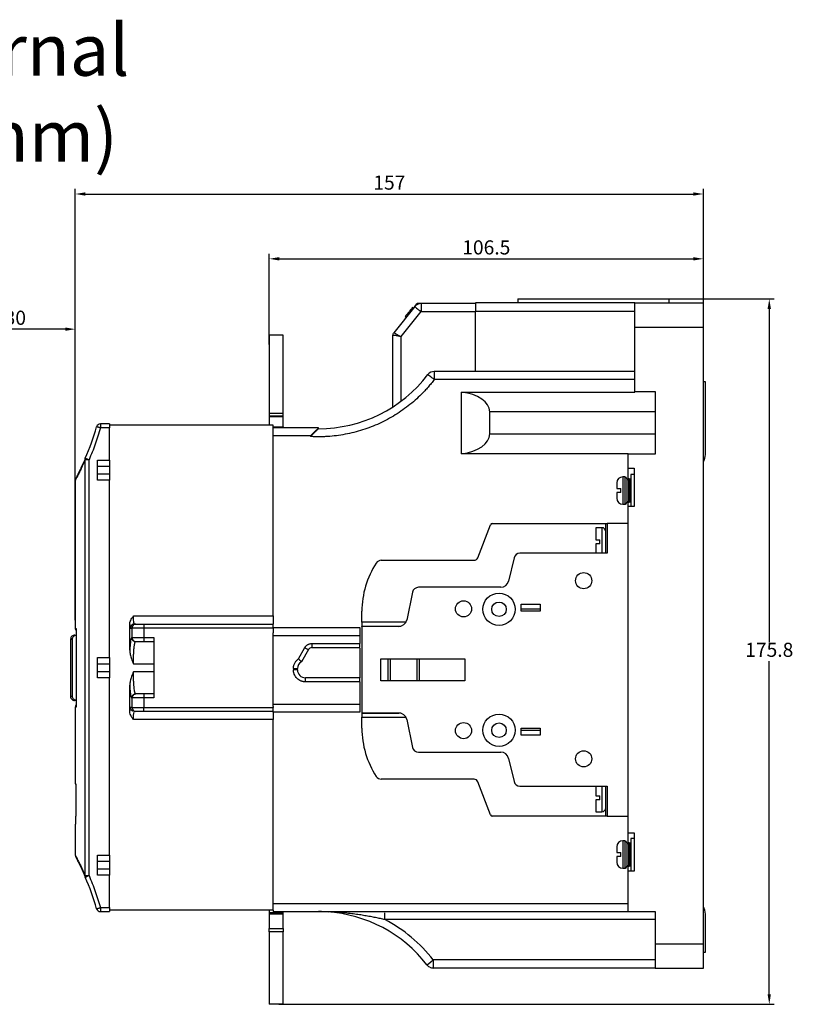
# Model space of a CAD drawing. Units: inches. Extents: x -1102 to 497, y -2880 to -1762.
# Drawn here: x -60 to 132, y -2390 to -2146 of the extents above; entities that cross this region are included whole.
import ezdxf

# ---------------------------------------------------------------- set-up
doc = ezdxf.new("R2010")
doc.units = ezdxf.units.IN
doc.header["$MEASUREMENT"] = 0
doc.styles.add('style1', font='txt', dxfattribs={"width": 0.7, "height": 3.5})
doc.dimstyles.new('GB', dxfattribs={"dimtxt": 3.5, "dimasz": 2.5, "dimexe": 1.25, "dimexo": 0.625, "dimtad": 1, "dimtih": 1, "dimtoh": 1, "dimdec": 1, "dimdsep": 46, "dimtxsty": 'style1', "dimcen": 2.5, "dimclrd": 3, "dimclre": 3, "dimclrt": 3, "dimadec": 0, "dimazin": 0, "dimtfac": 1, "dimtdec": 1, "dimtmove": 0, "dimatfit": 3, "dimfxl": 1, "dimarcsym": 0})
doc.dimstyles.new('GB$0', dxfattribs={"dimtxt": 3.5, "dimasz": 2.5, "dimexe": 1.25, "dimexo": 0, "dimtad": 1, "dimdec": 1, "dimdsep": 46, "dimtxsty": 'style1', "dimcen": 2.5, "dimclrd": 3, "dimclre": 3, "dimclrt": 3, "dimadec": 0, "dimazin": 0, "dimtfac": 1, "dimtdec": 1, "dimtmove": 0, "dimatfit": 3, "dimfxl": 1, "dimarcsym": 0})

# ---------------------------------------------------------------- blocks, each defined once
blk = doc.blocks.new('*D18')
at = {"color": 3, "lineweight": -2, "transparency": 16777216}
for p, q in [((-45.93, -2294.51), (-45.93, -2187.54)), ((109.87, -2274.55), (109.87, -2187.54)), ((-43.43, -2188.79), (107.37, -2188.79))]:
    blk.add_line(p, q, dxfattribs=at)
at = {"color": 3, "transparency": 16777216}
for points in [[(-43.43, -2188.37), (-43.43, -2189.2), (-45.93, -2188.79)], [(107.37, -2188.37), (107.37, -2189.2), (109.87, -2188.79)]]:
    blk.add_solid(points, dxfattribs=at)
at = {"layer": 'Defpoints', "color": 0, "transparency": 16777216}
for p in [(109.87, -2188.79), (109.87, -2275.17), (-45.93, -2295.14)]:
    blk.add_point(p, dxfattribs=at)
at = {"color": 3, "transparency": 16777216, "insert": (31.97, -2186.41), "char_height": 3.5, "attachment_point": 5, "style": 'style1'}
blk.add_mtext('157', dxfattribs=at)
blk = doc.blocks.new('*D19')
at = {"color": 3, "lineweight": -2, "transparency": 16777216}
for p, q in [((79, -2214.82), (127.46, -2214.82)), ((126.21, -2217.32), (126.21, -2299.95)), ((126.21, -2387.32), (126.21, -2304.7)), ((4.55, -2389.82), (127.46, -2389.82))]:
    blk.add_line(p, q, dxfattribs=at)
at = {"color": 3, "transparency": 16777216}
for points in [[(125.79, -2217.32), (126.62, -2217.32), (126.21, -2214.82)], [(125.79, -2387.32), (126.62, -2387.32), (126.21, -2389.82)]]:
    blk.add_solid(points, dxfattribs=at)
at = {"layer": 'Defpoints', "color": 0, "transparency": 16777216}
for p in [(78.37, -2214.82), (3.92, -2389.82), (126.21, -2389.82)]:
    blk.add_point(p, dxfattribs=at)
at = {"color": 3, "transparency": 16777216, "insert": (126.21, -2302.32), "char_height": 3.5, "attachment_point": 5, "style": 'style1'}
blk.add_mtext('175.8', dxfattribs=at)
blk = doc.blocks.new('*D20')
at = {"color": 3, "lineweight": -2, "transparency": 16777216}
for p, q in [((2.17, -2226.14), (2.17, -2203.62)), ((4.67, -2204.87), (107.37, -2204.87)), ((109.87, -2230.42), (109.87, -2203.62))]:
    blk.add_line(p, q, dxfattribs=at)
at = {"color": 3, "transparency": 16777216}
for points in [[(4.67, -2204.45), (4.67, -2205.28), (2.17, -2204.87)], [(107.37, -2204.45), (107.37, -2205.28), (109.87, -2204.87)]]:
    blk.add_solid(points, dxfattribs=at)
at = {"layer": 'Defpoints', "color": 0, "transparency": 16777216}
for p in [(109.87, -2204.87), (2.17, -2226.77), (109.87, -2231.04)]:
    blk.add_point(p, dxfattribs=at)
at = {"color": 3, "transparency": 16777216, "insert": (56.02, -2202.49), "char_height": 3.5, "attachment_point": 5, "style": 'style1'}
blk.add_mtext('106.5', dxfattribs=at)
blk = doc.blocks.new('*D24')
at = {"color": 3, "lineweight": -2, "transparency": 16777216}
for p, q in [((-75.88, -2336.95), (-75.88, -2221.07)), ((-48.43, -2222.32), (-73.38, -2222.32)), ((-45.93, -2294.47), (-45.93, -2221.07))]:
    blk.add_line(p, q, dxfattribs=at)
at = {"color": 3, "transparency": 16777216}
for points in [[(-73.38, -2221.9), (-73.38, -2222.74), (-75.88, -2222.32)], [(-48.43, -2221.9), (-48.43, -2222.74), (-45.93, -2222.32)]]:
    blk.add_solid(points, dxfattribs=at)
at = {"layer": 'Defpoints', "color": 0, "transparency": 16777216}
for p in [(-75.88, -2222.32), (-45.93, -2294.47), (-75.88, -2336.95)]:
    blk.add_point(p, dxfattribs=at)
at = {"color": 3, "transparency": 16777216, "insert": (-60.81, -2219.94), "char_height": 3.5, "attachment_point": 5, "style": 'style1'}
blk.add_mtext('30', dxfattribs=at)

msp = doc.modelspace()

# ---------------------------------------------------------------- linework, layer by layer
at = {"color": 7, "linetype": 'Continuous', "lineweight": 30}
for p, q in [((63.87, -2214.82), (63.87, -2215.82)), ((63.87, -2214.82), (101.37, -2214.82)), ((101.37, -2215.82), (101.37, -2214.82)), ((38.27, -2216.72), (33.09, -2223.2)), ((34.87, -2224.17), (39.83, -2217.97)), ((37.06, -2217.76), (37.29, -2217.95)), ((37.7, -2216.96), (37.93, -2217.14)), ((37.75, -2216.9), (37.98, -2217.08)), ((37.75, -2216.9), (37.75, -2216.9)), ((38.27, -2216.72), (38.87, -2215.97)), ((39.83, -2215.97), (38.87, -2215.97)), ((39.83, -2215.97), (39.83, -2217.97)), ((53.37, -2215.97), (39.83, -2215.97)), ((39.83, -2217.97), (53.37, -2217.97)), ((92.87, -2215.82), (53.37, -2215.82)), ((53.37, -2215.82), (53.37, -2217.82)), ((53.37, -2232.82), (53.37, -2217.82)), ((53.37, -2217.82), (92.87, -2217.82)), ((53.37, -2232.82), (53.37, -2217.97)), ((92.87, -2215.82), (109.87, -2215.82)), ((92.87, -2221.82), (92.87, -2215.82)), ((109.87, -2221.82), (109.87, -2215.82)), ((35.9, -2219.2), (36.14, -2219.39)), ((35.91, -2219.2), (36.14, -2219.38)), ((36, -2219.08), (35.95, -2219.14)), ((35.95, -2219.14), (36.19, -2219.33)), ((36.01, -2219.06), (36, -2219.08)), ((36, -2219.08), (36.23, -2219.27)), ((36, -2219.08), (36.23, -2219.27)), ((36, -2219.08), (36, -2219.08)), ((36.01, -2219.06), (36.25, -2219.25)), ((36.45, -2218.52), (36.09, -2218.96)), ((36.09, -2218.96), (36.33, -2219.15)), ((36.45, -2218.52), (36.68, -2218.7)), ((36.64, -2218.28), (36.59, -2218.34)), ((36.72, -2218.18), (36.64, -2218.28)), ((36.64, -2218.28), (36.87, -2218.47)), ((36.72, -2218.18), (36.96, -2218.36)), ((92.87, -2237.82), (92.87, -2221.82)), ((92.87, -2221.82), (109.87, -2221.82)), ((109.87, -2374.82), (109.87, -2221.82)), ((2.17, -2223.82), (2.17, -2243.19)), ((5.67, -2223.82), (2.17, -2223.82)), ((2.17, -2223.82), (2.17, -2243.82)), ((5.67, -2243.19), (5.67, -2223.82)), ((5.67, -2243.82), (5.67, -2223.82)), ((32.87, -2241.59), (32.87, -2223.82)), ((34.87, -2240.2), (34.87, -2224.17)), ((43.12, -2232.82), (43.12, -2233.41)), ((92.87, -2232.82), (43.12, -2232.82)), ((43.12, -2233.41), (43.12, -2234.82)), ((92.87, -2234.82), (43.12, -2234.82)), ((110.37, -2235.42), (109.87, -2235.42)), ((110.37, -2253.42), (110.37, -2235.42)), ((49.87, -2237.92), (92.87, -2237.92)), ((49.87, -2253.22), (49.87, -2237.92)), ((92.87, -2237.82), (97.87, -2237.82)), ((92.87, -2237.92), (92.87, -2237.82)), ((97.87, -2237.82), (97.87, -2253.32)), ((2.17, -2243.19), (5.67, -2243.19)), ((2.17, -2243.82), (5.67, -2243.82)), ((2.17, -2243.82), (2.17, -2246.17)), ((5.67, -2244.09), (2.17, -2244.09)), ((2.17, -2244.09), (2.17, -2246.17)), ((5.67, -2246.55), (5.67, -2243.82)), ((5.67, -2246.55), (5.67, -2244.09)), ((97.87, -2242.82), (56.87, -2242.82)), ((56.87, -2248.32), (56.87, -2242.82)), ((-39.68, -2245.82), (-39.68, -2246.82)), ((-37.43, -2245.82), (-39.68, -2245.82)), ((-37.43, -2246.82), (-39.68, -2246.82)), ((-37.43, -2245.82), (-37.43, -2246.82)), ((3.17, -2246.17), (-37.43, -2246.17)), ((-37.43, -2254.82), (-37.43, -2246.82)), ((3.17, -2293.47), (3.17, -2246.17)), ((3.17, -2246.55), (5.67, -2246.55)), ((14.38, -2246.82), (3.17, -2246.82)), ((5.67, -2246.55), (5.67, -2246.82)), ((14.38, -2247.02), (14.38, -2246.82)), ((12.38, -2248.82), (3.17, -2248.82)), ((12.38, -2248.82), (12.38, -2248.97)), ((56.87, -2248.32), (97.87, -2248.32)), ((-43.5, -2254.55), (-43.52, -2254.75)), ((-43.45, -2254.36), (-43.5, -2254.55)), ((91.17, -2253.22), (49.87, -2253.22)), ((91.17, -2253.32), (91.17, -2253.22)), ((91.17, -2256.82), (91.17, -2253.32)), ((97.87, -2253.32), (91.17, -2253.32)), ((-42.53, -2254.75), (-43.52, -2254.75)), ((-43.52, -2357.89), (-43.52, -2254.75)), ((-42.53, -2357.89), (-42.53, -2254.75)), ((-40.43, -2254.82), (-37.43, -2254.82)), ((-40.43, -2259.82), (-40.43, -2254.82)), ((-40.43, -2256.32), (-37.43, -2256.32)), ((-37.43, -2254.82), (-37.43, -2259.82)), ((91.17, -2256.82), (92.67, -2256.82)), ((91.17, -2259.49), (91.17, -2256.82)), ((92.67, -2256.82), (92.67, -2266.32)), ((-45.76, -2259.24), (-45.92, -2259.79)), ((-37.43, -2258.32), (-40.43, -2258.32)), ((90.37, -2258.97), (89.87, -2258.97)), ((89.87, -2258.97), (89.87, -2265.77)), ((90.37, -2258.97), (90.37, -2265.77)), ((91.47, -2259.47), (91.27, -2259.47)), ((91.27, -2259.47), (91.27, -2265.27)), ((91.47, -2259.47), (91.47, -2262.34)), ((92.67, -2258.37), (91.87, -2258.37)), ((-45.93, -2259.79), (-45.93, -2296.57)), ((-37.43, -2259.82), (-40.43, -2259.82)), ((-37.43, -2303.82), (-37.43, -2259.82)), ((88.38, -2260.37), (88.37, -2260.54)), ((88.37, -2260.37), (88.38, -2260.37)), ((89.37, -2262.87), (89.37, -2261.87)), ((88.37, -2264.21), (88.38, -2264.37)), ((88.38, -2264.37), (88.37, -2264.37)), ((91.47, -2262.34), (91.47, -2265.27)), ((89.87, -2265.77), (90.37, -2265.77)), ((91.17, -2266.32), (91.17, -2265.26)), ((91.17, -2270.52), (91.17, -2266.32)), ((92.67, -2266.32), (91.17, -2266.32)), ((91.27, -2265.27), (91.47, -2265.27)), ((53.92, -2279.03), (57.05, -2270.84)), ((57.51, -2270.52), (85.67, -2270.52)), ((84.67, -2271.57), (83.17, -2271.57)), ((84.67, -2271.57), (84.67, -2275.04)), ((85.67, -2277.92), (85.67, -2270.52)), ((85.67, -2270.52), (85.97, -2270.52)), ((91.17, -2270.52), (85.97, -2270.52)), ((85.97, -2270.52), (85.97, -2277.92)), ((91.17, -2343.12), (91.17, -2270.52)), ((83.17, -2274.57), (84.17, -2274.57)), ((84.17, -2275.57), (83.17, -2275.57)), ((84.17, -2275.07), (84.17, -2274.57)), ((84.17, -2275.57), (84.17, -2275.07)), ((84.67, -2275.04), (84.67, -2277.92)), ((62.9, -2279.08), (61.54, -2284.83)), ((85.97, -2277.92), (64.36, -2277.92)), ((29.97, -2279.67), (52.98, -2279.67)), ((59.59, -2286.37), (39.19, -2286.37)), ((37.72, -2287.57), (36.3, -2294.48)), ((64.67, -2290.57), (69.37, -2290.57)), ((64.67, -2292.32), (64.67, -2290.57)), ((69.37, -2290.57), (69.37, -2292.32)), ((-31.51, -2293.47), (3.17, -2293.47)), ((3.17, -2293.47), (3.17, -2295.47)), ((25.17, -2295.02), (25.17, -2292.32)), ((69.37, -2291.82), (64.67, -2291.82)), ((69.37, -2292.32), (64.67, -2292.32)), ((-32.43, -2302), (-32.43, -2295.63)), ((-31.25, -2295.47), (-31.41, -2295.5)), ((-31.25, -2295.47), (-31.31, -2295.42)), ((-31.25, -2295.47), (-30.9, -2295.47)), ((-28.91, -2295.47), (-28.91, -2296.47)), ((-28.91, -2295.47), (3.17, -2295.47)), ((3.17, -2296.47), (3.17, -2295.47)), ((25.17, -2295.02), (25.17, -2296.02)), ((36.1, -2295.02), (25.17, -2295.02)), ((25.17, -2296.02), (34.79, -2296.02)), ((25.17, -2296.07), (25.17, -2296.02)), ((25.17, -2296.07), (25.17, -2317.57)), ((34.34, -2296.07), (25.17, -2296.07)), ((-45.93, -2296.57), (-45.75, -2296.57)), ((-45.75, -2296.57), (-45.75, -2316.07)), ((-45.75, -2296.57), (-45.75, -2316.07)), ((-45.6, -2298.23), (-45.69, -2298.23)), ((-32.25, -2296.47), (-31.9, -2296.47)), ((-31.9, -2296.47), (-31.9, -2298.82)), ((-28.91, -2296.47), (-28.91, -2298.82)), ((3.17, -2296.47), (-28.91, -2296.47)), ((3.17, -2296.32), (24.67, -2296.32)), ((3.17, -2296.47), (3.17, -2297.7)), ((3.17, -2298.32), (3.17, -2297.7)), ((3.17, -2315.32), (3.17, -2298.32)), ((3.17, -2298.32), (24.67, -2298.32)), ((24.67, -2296.32), (24.67, -2298.32)), ((24.67, -2298.32), (24.67, -2300.32)), ((-47.11, -2299.23), (-47.11, -2313.43)), ((-47.11, -2299.23), (-46.69, -2299.23)), ((-46.69, -2299.23), (-46.69, -2313.43)), ((-31.9, -2298.82), (-31.94, -2298.82)), ((-31.05, -2299.94), (-30.94, -2299.82)), ((-28.91, -2298.82), (-26.43, -2298.82)), ((-28.91, -2298.82), (-28.91, -2299.82)), ((-28.91, -2299.82), (-26.43, -2299.82)), ((-26.43, -2298.82), (-26.43, -2313.82)), ((12.75, -2300.32), (24.67, -2300.32)), ((12.75, -2300.32), (12.75, -2301.32)), ((-32.43, -2302), (-32.43, -2302.04)), ((9.42, -2304.12), (11.01, -2301.33)), ((11.88, -2301.83), (10.17, -2304.82)), ((12.75, -2301.32), (24.67, -2301.32)), ((24.67, -2301.43), (24.67, -2308.82)), ((-40.43, -2303.82), (-37.43, -2303.82)), ((-40.43, -2308.82), (-40.43, -2303.82)), ((-40.43, -2305.32), (-37.43, -2305.32)), ((-37.43, -2303.82), (-37.43, -2308.82)), ((-31.51, -2305.32), (-26.43, -2305.32)), ((29.87, -2304.07), (50.67, -2304.07)), ((29.87, -2309.57), (29.87, -2304.07)), ((31.67, -2309.57), (31.67, -2304.07)), ((38.87, -2304.17), (32.17, -2304.17)), ((32.17, -2304.17), (32.17, -2309.47)), ((38.87, -2309.47), (38.87, -2304.17)), ((39.37, -2304.07), (39.37, -2309.57)), ((50.67, -2304.07), (50.67, -2309.57)), ((-37.43, -2307.32), (-40.43, -2307.32)), ((-26.43, -2307.32), (-31.51, -2307.32)), ((8.17, -2306.55), (8.17, -2306.82)), ((8.17, -2306.55), (9.17, -2306.55)), ((9.17, -2306.82), (8.17, -2306.82)), ((9.17, -2306.82), (9.17, -2306.55)), ((-37.43, -2308.82), (-40.43, -2308.82)), ((-37.43, -2352.82), (-37.43, -2308.82)), ((-32.43, -2310.62), (-32.43, -2310.64)), ((-32.43, -2317.02), (-32.43, -2310.64)), ((11.17, -2309.82), (11.17, -2308.82)), ((24.67, -2308.82), (11.17, -2308.82)), ((24.67, -2309.82), (11.17, -2309.82)), ((24.67, -2309.82), (24.67, -2315.32)), ((50.67, -2309.57), (29.87, -2309.57)), ((32.17, -2309.47), (38.87, -2309.47)), ((-26.43, -2312.82), (-28.91, -2312.82)), ((-28.91, -2312.82), (-28.91, -2313.82)), ((-46.69, -2313.43), (-47.11, -2313.43)), ((-31.94, -2313.82), (-31.9, -2313.82)), ((-31.9, -2313.82), (-31.9, -2316.17)), ((-28.91, -2313.82), (-28.91, -2316.17)), ((-26.43, -2313.82), (-28.91, -2313.82)), ((3.17, -2315.32), (24.67, -2315.32)), ((3.17, -2315.95), (3.17, -2315.32)), ((24.67, -2315.32), (24.67, -2317.32)), ((-45.93, -2316.07), (-45.93, -2335.16)), ((-45.75, -2316.07), (-45.93, -2316.07)), ((-31.9, -2316.17), (-32.25, -2316.17)), ((-31.25, -2317.17), (-31.46, -2317.13)), ((-31.3, -2317.24), (-31.25, -2317.17)), ((-30.9, -2317.17), (-31.25, -2317.17)), ((-28.91, -2316.17), (3.17, -2316.17)), ((-28.91, -2317.17), (-28.91, -2316.17)), ((3.17, -2317.17), (-28.91, -2317.17)), ((3.17, -2315.95), (3.17, -2316.17)), ((3.17, -2317.17), (3.17, -2316.17)), ((3.17, -2317.32), (3.17, -2317.17)), ((3.17, -2317.32), (3.17, -2319.17)), ((24.67, -2317.32), (3.17, -2317.32)), ((25.17, -2317.62), (25.17, -2317.57)), ((25.17, -2317.57), (34.34, -2317.57)), ((34.79, -2317.62), (25.17, -2317.62)), ((25.17, -2317.62), (25.17, -2318.62)), ((3.17, -2319.17), (-31.51, -2319.17)), ((3.17, -2366.47), (3.17, -2319.17)), ((25.17, -2321.32), (25.17, -2318.62)), ((25.17, -2318.62), (36.1, -2318.62)), ((36.3, -2319.17), (37.72, -2326.08)), ((64.67, -2321.32), (69.37, -2321.32)), ((64.67, -2323.07), (64.67, -2321.32)), ((64.67, -2321.82), (69.37, -2321.82)), ((69.37, -2323.07), (64.67, -2323.07)), ((69.37, -2321.32), (69.37, -2323.07)), ((39.19, -2327.27), (59.59, -2327.27)), ((61.54, -2328.81), (62.9, -2334.57)), ((-45.93, -2335.16), (-45.81, -2335.16)), ((-45.81, -2335.16), (-45.81, -2343.16)), ((52.98, -2333.97), (29.97, -2333.97)), ((57.05, -2342.8), (53.92, -2334.62)), ((64.36, -2335.72), (85.97, -2335.72)), ((84.67, -2335.72), (84.67, -2338.54)), ((85.67, -2343.12), (85.67, -2335.72)), ((85.97, -2335.72), (85.97, -2343.12)), ((83.17, -2338.07), (84.17, -2338.07)), ((84.17, -2339.07), (83.17, -2339.07)), ((84.17, -2338.57), (84.17, -2338.07)), ((84.17, -2339.07), (84.17, -2338.57)), ((84.67, -2338.54), (84.67, -2342.07)), ((83.17, -2342.07), (84.67, -2342.07)), ((-45.92, -2343.16), (-45.92, -2345.16)), ((-45.81, -2343.16), (-45.92, -2343.16)), ((85.67, -2343.12), (57.51, -2343.12)), ((85.97, -2343.12), (85.67, -2343.12)), ((85.97, -2343.12), (91.17, -2343.12)), ((91.17, -2347.32), (91.17, -2343.12)), ((-45.93, -2345.16), (-45.93, -2352.85)), ((-45.92, -2345.16), (-45.93, -2345.16)), ((91.17, -2347.32), (92.67, -2347.32)), ((91.17, -2349.79), (91.17, -2347.32)), ((92.67, -2347.32), (92.67, -2356.82)), ((90.37, -2349.27), (89.87, -2349.27)), ((89.87, -2349.27), (89.87, -2356.07)), ((90.37, -2349.27), (90.37, -2356.07)), ((91.47, -2349.77), (91.27, -2349.77)), ((91.27, -2349.77), (91.27, -2355.57)), ((91.47, -2349.77), (91.47, -2352.64)), ((92.67, -2348.67), (91.87, -2348.67)), ((88.38, -2350.67), (88.37, -2350.84)), ((88.37, -2350.67), (88.38, -2350.67)), ((89.37, -2353.17), (89.37, -2352.17)), ((-45.93, -2352.83), (-45.92, -2352.85)), ((-45.87, -2353.05), (-45.78, -2353.35)), ((-40.43, -2352.82), (-37.43, -2352.82)), ((-40.43, -2357.82), (-40.43, -2352.82)), ((-40.43, -2354.32), (-37.43, -2354.32)), ((-37.43, -2352.82), (-37.43, -2357.82)), ((88.37, -2354.51), (88.38, -2354.67)), ((88.38, -2354.67), (88.37, -2354.67)), ((91.47, -2352.64), (91.47, -2355.57)), ((-37.43, -2356.32), (-40.43, -2356.32)), ((89.87, -2356.07), (90.37, -2356.07)), ((91.17, -2356.82), (91.17, -2355.56)), ((91.17, -2366.82), (91.17, -2356.82)), ((92.67, -2356.82), (91.17, -2356.82)), ((91.27, -2355.57), (91.47, -2355.57)), ((91.87, -2356.67), (92.67, -2356.67)), ((-43.52, -2357.89), (-42.53, -2357.89)), ((-43.5, -2358.09), (-43.52, -2357.89)), ((-43.45, -2358.28), (-43.5, -2358.09)), ((-37.43, -2357.82), (-40.43, -2357.82)), ((-37.43, -2365.82), (-37.43, -2357.82)), ((-39.68, -2365.82), (-37.43, -2365.82)), ((-39.68, -2365.82), (-39.68, -2366.82)), ((-39.68, -2366.82), (-37.43, -2366.82)), ((-37.43, -2365.82), (-37.43, -2366.82)), ((3.17, -2366.47), (-37.43, -2366.47)), ((2.17, -2366.47), (2.17, -2367.04)), ((2.17, -2366.47), (2.17, -2367.32)), ((2.17, -2367.04), (5.67, -2367.04)), ((3.17, -2364.82), (91.17, -2364.82)), ((3.17, -2366.47), (3.17, -2366.82)), ((3.17, -2366.82), (91.17, -2366.82)), ((5.67, -2367.04), (5.67, -2366.82)), ((5.67, -2367.32), (5.67, -2366.82)), ((91.17, -2366.82), (97.87, -2366.82)), ((97.87, -2366.82), (97.87, -2374.82)), ((5.67, -2367.32), (2.17, -2367.32)), ((2.17, -2367.32), (2.17, -2371.03)), ((5.67, -2367.47), (2.17, -2367.47)), ((2.17, -2367.47), (2.17, -2371.03)), ((5.67, -2371.03), (5.67, -2367.32)), ((5.67, -2371.03), (5.67, -2367.47)), ((97.87, -2368.82), (30.87, -2368.82)), ((110.37, -2376.92), (110.37, -2367.42)), ((2.17, -2371.03), (5.67, -2371.03)), ((2.17, -2371.88), (2.17, -2371.03)), ((5.67, -2371.88), (2.17, -2371.88)), ((2.17, -2371.88), (2.17, -2389.82)), ((5.67, -2371.03), (5.67, -2371.88)), ((5.67, -2389.82), (5.67, -2371.88)), ((97.87, -2374.82), (109.87, -2374.82)), ((109.87, -2380.82), (109.87, -2374.82)), ((97.87, -2378.82), (42.87, -2378.82)), ((109.87, -2376.92), (110.37, -2376.92)), ((97.87, -2380.82), (42.87, -2380.82)), ((97.87, -2380.82), (109.87, -2380.82)), ((5.67, -2389.82), (5.67, -2386.17)), ((5.67, -2389.82), (2.17, -2389.82))]:
    msp.add_line(p, q, dxfattribs=at)
at = {"color": 7, "linetype": 'Continuous', "lineweight": 30, "flags": 128}
for points in [[(38.27, -2216.72), (38.3, -2216.75), (38.39, -2216.82), (38.53, -2216.93), (38.73, -2217.09), (38.96, -2217.28), (39.23, -2217.49), (39.53, -2217.73), (39.83, -2217.97)], [(43.12, -2234.82), (42.81, -2234.59), (42.52, -2234.36), (42.24, -2234.15), (42, -2233.96), (41.8, -2233.81), (41.66, -2233.7), (41.57, -2233.63), (41.53, -2233.61)], [(-40.36, -2246.62), (-40.42, -2246.6), (-40.47, -2246.59), (-40.52, -2246.57), (-40.56, -2246.56), (-40.59, -2246.55), (-40.62, -2246.55), (-40.63, -2246.54), (-40.64, -2246.54)], [(-39.68, -2246.82), (-39.77, -2246.79), (-39.86, -2246.77), (-39.96, -2246.74), (-40.04, -2246.71), (-40.13, -2246.69), (-40.21, -2246.67), (-40.29, -2246.64), (-40.36, -2246.62)], [(12.38, -2248.82), (12.72, -2248.48), (13.06, -2248.14), (13.38, -2247.82), (13.66, -2247.54), (13.91, -2247.29), (14.11, -2247.09), (14.25, -2246.94), (14.34, -2246.85), (14.38, -2246.82)], [(85.61, -2277.92), (85.65, -2277.77), (85.67, -2277.57)], [(11.01, -2301.33), (11.18, -2301.43), (11.35, -2301.52), (11.5, -2301.61), (11.63, -2301.68), (11.74, -2301.74), (11.82, -2301.79), (11.87, -2301.82), (11.88, -2301.83)], [(85.67, -2336.07), (85.65, -2335.88), (85.61, -2335.72)], [(-40.64, -2366.1), (-40.63, -2366.1), (-40.62, -2366.1), (-40.59, -2366.09), (-40.56, -2366.08), (-40.52, -2366.07), (-40.47, -2366.06), (-40.42, -2366.04), (-40.36, -2366.02)], [(-40.36, -2366.02), (-40.29, -2366), (-40.21, -2365.98), (-40.13, -2365.96), (-40.04, -2365.93), (-39.96, -2365.9), (-39.86, -2365.88), (-39.77, -2365.85), (-39.68, -2365.82)]]:
    msp.add_lwpolyline(points, dxfattribs=at)
at = {"color": 7, "linetype": 'Continuous', "lineweight": 30}
for centre, radius in [((80.17, -2284.72), 2), ((59.17, -2291.82), 4), ((50.37, -2291.72), 2), ((59.17, -2291.82), 1.8), ((59.17, -2321.82), 4), ((50.37, -2321.92), 2), ((59.17, -2321.82), 1.8), ((80.17, -2328.92), 2)]:
    msp.add_circle(centre, radius, dxfattribs=at)
for centre, radius, start, end in [((39.83, -2217.97), 2, 90, 141.3402), ((14.38, -2212.82), 34.2, 270, 322.5741), ((43.12, -2234.82), 2, 90, 142.5741), ((-107.8, -2226.82), 70, 336.834, 343.6397), ((-39.68, -2246.82), 1, 90, 163.6397), ((106.87, -2253.42), 3.5, 328.9973, 0), ((89.87, -2260.47), 1.5, 90, 180), ((90.37, -2259.47), 0.5, 0, 90), ((91.27, -2259.77), 0.3, 90, 180), ((91.47, -2259.77), 0.3, 0, 90), ((89.87, -2264.27), 1.5, 180, 270), ((90.37, -2265.27), 0.5, 270, 0), ((91.27, -2264.97), 0.3, 180, 270), ((91.47, -2264.97), 0.3, 270, 0), ((57.51, -2271.02), 0.5, 90, 159.0675), ((84.67, -2272.57), 1, 0, 90), ((52.98, -2278.67), 1, 270, 339.0675), ((64.36, -2279.42), 1.5, 90, 166.6839), ((47.17, -2292.32), 22, 147.0533, 180), ((29.97, -2281.17), 1.5, 90, 147.0533), ((39.19, -2287.87), 1.5, 90, 168.3497), ((59.59, -2284.37), 2, 270, 346.6839), ((-30.9, -2296.47), 0.998, 90.1092, 180.1088), ((34.34, -2294.07), 2, 270, 348.3497), ((-46.1, -2299.23), 1, 86.9686, 179.9114), ((-44.93, -2296.57), 1, 180, 214.5938), ((-30.9, -2298.82), 0.998, 179.8912, 269.8908), ((12.75, -2302.32), 1, 90, 150.2551), ((11.17, -2306.55), 2, 120, 180), ((11.17, -2306.82), 2, 180, 270), ((-30.9, -2313.82), 0.998, 90.1092, 180.1088), ((-46.11, -2313.43), 1, 180, 284.2136), ((-44.93, -2316.07), 1, 145.4062, 180), ((-30.9, -2316.17), 0.998, 179.8912, 269.8908), ((34.34, -2319.57), 2, 11.6797, 90), ((47.17, -2321.32), 22, 180, 212.9467), ((39.19, -2325.77), 1.5, 191.6503, 270), ((59.59, -2329.27), 2, 13.3161, 90), ((29.97, -2332.47), 1.5, 212.9467, 270), ((52.98, -2334.97), 1, 20.9325, 90), ((64.36, -2334.22), 1.5, 193.3161, 270), ((84.67, -2341.07), 1, 270, 0), ((57.51, -2342.62), 0.5, 200.9325, 270), ((89.87, -2350.77), 1.5, 90, 180), ((90.37, -2349.77), 0.5, 0, 90), ((91.27, -2350.07), 0.3, 90, 180), ((91.47, -2350.07), 0.3, 0, 90), ((89.87, -2354.57), 1.5, 180, 270), ((90.37, -2355.57), 0.5, 270, 0), ((91.27, -2355.27), 0.3, 180, 270), ((91.47, -2355.27), 0.3, 270, 0), ((-107.8, -2385.82), 70, 16.3603, 23.166), ((-39.68, -2365.82), 1, 196.3603, 270), ((14.38, -2400.82), 34, 37.6699, 86.3369), ((20.16, -2367.24), 0.426, 16.1607, 76.9565), ((106.87, -2367.42), 3.5, 0, 31.0027), ((42.87, -2378.82), 2, 243.8349, 270)]:
    msp.add_arc(centre, radius, start, end, dxfattribs=at)
for centre, start_param, end_param in [((48.12, -2242.82), 3.141593, 4.511031), ((48.12, -2248.32), 1.772154, 3.141593)]:
    msp.add_ellipse(centre, major_axis=(-8.75, 0), ratio=0.571429, start_param=start_param, end_param=end_param, dxfattribs=at)
for points, knots in [([(37.06, -2217.76), (36.99, -2217.85), (36.88, -2217.98), (36.77, -2218.12), (36.74, -2218.16), (36.72, -2218.18)], [0, 0, 0, 0, 0.5360558, 0.8275647, 1, 1, 1, 1]), ([(37.7, -2216.96), (37.69, -2216.96), (37.68, -2216.98), (37.63, -2217.04), (37.53, -2217.17), (37.33, -2217.41), (37.16, -2217.63), (37.06, -2217.76)], [0, 0, 0, 0, 0.117007, 0.233837, 0.358484, 0.590771, 1, 1, 1, 1]), ([(35.95, -2219.14), (35.94, -2219.15), (35.93, -2219.16), (35.92, -2219.18), (35.92, -2219.19), (35.91, -2219.19), (35.91, -2219.19), (35.91, -2219.2), (35.91, -2219.2), (35.91, -2219.2)], [0, 0, 0, 0, 0.43621, 0.64045, 0.769917, 0.844088, 0.919068, 0.984178, 1, 1, 1, 1]), ([(36.09, -2218.96), (36.08, -2218.98), (36.06, -2219.01), (36.04, -2219.04), (36.03, -2219.05), (36.02, -2219.05), (36.02, -2219.06), (36.01, -2219.06), (36.01, -2219.06), (36.01, -2219.06), (36.01, -2219.06)], [0, 0, 0, 0, 0.338784, 0.44137, 0.496386, 0.528118, 0.560026, 0.639827, 0.980219, 1, 1, 1, 1]), ([(36.64, -2218.28), (36.61, -2218.32), (36.56, -2218.38), (36.48, -2218.48), (36.46, -2218.51)], [0, 0, 0, 0, 0.643968, 1, 1, 1, 1]), ([(32.87, -2223.82), (32.88, -2223.71), (32.9, -2223.48), (33.03, -2223.29), (33.09, -2223.2)], [0, 0, 0, 0, 0.5000012, 1, 1, 1, 1]), ([(34.87, -2224.17), (34.61, -2224.13), (34.09, -2224.04), (33.53, -2223.94), (33.19, -2223.88), (32.94, -2223.84), (32.9, -2223.83), (32.87, -2223.82)], [0, 0, 0, 0, 0.251418, 0.501818, 0.632225, 0.758837, 1, 1, 1, 1]), ([(33.09, -2223.2), (33.11, -2223.21), (33.15, -2223.23), (33.38, -2223.35), (33.67, -2223.52), (34.17, -2223.79), (34.64, -2224.05), (34.87, -2224.17)], [0, 0, 0, 0, 0.241164, 0.367776, 0.498183, 0.748581, 1, 1, 1, 1]), ([(43.12, -2234.82), (43, -2234.98), (42.75, -2235.31), (42.36, -2235.78), (41.97, -2236.25), (41.57, -2236.72), (41.16, -2237.17), (40.75, -2237.62), (39.96, -2238.45), (38.76, -2239.61), (37.09, -2241.04), (35.32, -2242.38), (32.84, -2244.02), (29.54, -2245.79), (26.05, -2247.14), (23.19, -2247.96), (21.02, -2248.43), (18.85, -2248.77), (17.03, -2248.94), (15.59, -2249.01), (14.52, -2249.03), (13.45, -2249.02), (12.73, -2248.98), (12.38, -2248.97)], [0, 0, 0, 0, 0.017408, 0.034804, 0.052193, 0.069581, 0.086971, 0.10437, 0.121782, 0.184027, 0.246288, 0.309482, 0.37269, 0.500001, 0.627313, 0.690507, 0.753715, 0.815961, 0.878221, 0.908676, 0.939107, 0.969539, 1, 1, 1, 1]), ([(-39.68, -2246.82), (-40.09, -2248.17), (-40.92, -2250.85), (-41.99, -2253.45), (-42.53, -2254.75)], [0, 0, 0, 0, 0.5, 1, 1, 1, 1]), ([(14.38, -2247.02), (14.37, -2247.02), (14.37, -2247.02), (14.36, -2247.04), (14.35, -2247.05), (14.32, -2247.08), (14.29, -2247.11), (14.22, -2247.17), (14.09, -2247.3), (13.87, -2247.53), (13.57, -2247.82), (13.29, -2248.09), (13.03, -2248.34), (12.83, -2248.54), (12.6, -2248.75), (12.45, -2248.9), (12.38, -2248.97)], [0, 0, 0, 0, 0.0309062, 0.0620742, 0.0936087, 0.1256112, 0.1581796, 0.1914078, 0.2974668, 0.4164063, 0.5384123, 0.6834824, 0.7525847, 0.8351009, 0.9173302, 1, 1, 1, 1]), ([(-43.45, -2254.36), (-43.55, -2254.61), (-43.77, -2255.11), (-44.07, -2255.79), (-44.38, -2256.45), (-44.67, -2257.06), (-44.95, -2257.65), (-45.21, -2258.16), (-45.43, -2258.6), (-45.6, -2258.94), (-45.71, -2259.14), (-45.74, -2259.2), (-45.74, -2259.21)], [0, 0, 0, 0, 0.084605, 0.170743, 0.263067, 0.366795, 0.472271, 0.59168, 0.711824, 0.833095, 0.969614, 1, 1, 1, 1]), ([(-42.53, -2254.75), (-42.65, -2254.7), (-42.89, -2254.6), (-43.19, -2254.47), (-43.4, -2254.38), (-43.43, -2254.37), (-43.45, -2254.36)], [0, 0, 0, 0, 0.250002, 0.499999, 0.750001, 1, 1, 1, 1]), ([(-43.52, -2254.75), (-43.61, -2254.97), (-43.8, -2255.4), (-44.07, -2256), (-44.34, -2256.59), (-44.6, -2257.15), (-44.85, -2257.67), (-45.09, -2258.16), (-45.32, -2258.63), (-45.53, -2259.05), (-45.72, -2259.4), (-45.85, -2259.66), (-45.92, -2259.8), (-45.92, -2259.8), (-45.92, -2259.79)], [0, 0, 0, 0, 0.059356, 0.119964, 0.18625, 0.258279, 0.331687, 0.406499, 0.492965, 0.593027, 0.694322, 0.808032, 0.9243, 1, 1, 1, 1]), ([(90.87, -2259.47), (90.87, -2259.51), (90.87, -2259.57), (90.87, -2259.93), (90.87, -2260.31), (90.87, -2260.77), (90.87, -2261.44), (90.87, -2262.37), (90.87, -2263.3), (90.87, -2263.98), (90.87, -2264.44), (90.87, -2264.81), (90.87, -2265.17), (90.87, -2265.23), (90.87, -2265.27)], [0, 0, 0, 0, 0.119721, 0.184831, 0.25, 0.31511, 0.380278, 0.5, 0.619721, 0.684831, 0.75, 0.81511, 0.880279, 1, 1, 1, 1]), ([(91.87, -2258.37), (91.87, -2258.43), (91.87, -2258.55), (91.87, -2259.48), (91.87, -2260.8), (91.87, -2261.85), (91.87, -2262.37)], [0, 0, 0, 0, 0.25, 0.5, 0.75, 1, 1, 1, 1]), ([(88.37, -2260.54), (88.37, -2260.59), (88.37, -2260.7), (88.37, -2261.02), (88.37, -2261.41), (88.37, -2261.72), (88.37, -2261.87)], [0, 0, 0, 0, 0.245743, 0.500001, 0.754257, 1, 1, 1, 1]), ([(88.37, -2261.87), (88.38, -2261.87), (88.41, -2261.87), (88.63, -2261.87), (88.95, -2261.87), (89.23, -2261.87), (89.37, -2261.87)], [0, 0, 0, 0, 0.2567629, 0.5074036, 0.7562069, 1, 1, 1, 1]), ([(91.77, -2259.77), (91.77, -2259.81), (91.77, -2259.86), (91.77, -2260.19), (91.77, -2260.52), (91.77, -2260.93), (91.77, -2261.54), (91.77, -2262.05), (91.77, -2262.37)], [0, 0, 0, 0, 0.239443, 0.369656, 0.5, 0.630213, 0.760557, 1, 1, 1, 1]), ([(88.37, -2262.87), (88.37, -2263.03), (88.37, -2263.34), (88.37, -2263.73), (88.37, -2264.04), (88.37, -2264.15), (88.37, -2264.21)], [0, 0, 0, 0, 0.245741, 0.499999, 0.754257, 1, 1, 1, 1]), ([(89.37, -2262.87), (89.23, -2262.87), (88.95, -2262.87), (88.63, -2262.87), (88.41, -2262.87), (88.38, -2262.87), (88.37, -2262.87)], [0, 0, 0, 0, 0.243793, 0.492596, 0.743237, 1, 1, 1, 1]), ([(91.77, -2262.37), (91.77, -2262.7), (91.77, -2263.2), (91.77, -2263.81), (91.77, -2264.22), (91.77, -2264.56), (91.77, -2264.88), (91.77, -2264.94), (91.77, -2264.97)], [0, 0, 0, 0, 0.239444, 0.369656, 0.5, 0.630213, 0.760557, 1, 1, 1, 1]), ([(91.87, -2262.37), (91.87, -2262.9), (91.87, -2263.95), (91.87, -2265.26), (91.87, -2266.15), (91.87, -2266.27), (91.87, -2266.32)], [0, 0, 0, 0, 0.260703, 0.521406, 0.782108, 1, 1, 1, 1]), ([(83.17, -2271.57), (83.17, -2271.62), (83.17, -2271.7), (83.17, -2272.38), (83.17, -2273.35), (83.17, -2274.17), (83.17, -2274.57)], [0, 0, 0, 0, 0.25, 0.5, 0.75, 1, 1, 1, 1]), ([(83.17, -2275.57), (83.17, -2275.97), (83.17, -2276.77), (83.17, -2277.6), (83.17, -2277.86), (83.17, -2277.92)], [0, 0, 0, 0, 0.430609, 0.861218, 1, 1, 1, 1]), ([(-32.43, -2295.63), (-32.42, -2295.46), (-32.39, -2295.1), (-32.11, -2294.34), (-31.76, -2293.83), (-31.51, -2293.47)], [0, 0, 0, 0, 0.21541, 0.455756, 1, 1, 1, 1]), ([(-31.31, -2295.42), (-31.33, -2295.38), (-31.37, -2295.28), (-31.44, -2294.9), (-31.5, -2294.24), (-31.51, -2293.72), (-31.51, -2293.47)], [0, 0, 0, 0, 0.131063, 0.422828, 0.719434, 1, 1, 1, 1]), ([(-32.43, -2295.63), (-32.4, -2295.86), (-32.35, -2296.35), (-32.28, -2296.43), (-32.25, -2296.47)], [0, 0, 0, 0, 0.487912, 1, 1, 1, 1]), ([(-31.41, -2295.5), (-31.48, -2295.51), (-31.69, -2295.54), (-31.97, -2295.75), (-32.2, -2296.08), (-32.23, -2296.34), (-32.25, -2296.47)], [0, 0, 0, 0, 0.165386, 0.443592, 0.721796, 1, 1, 1, 1]), ([(-30.9, -2295.47), (-30.84, -2295.47), (-30.73, -2295.47), (-30.44, -2295.47), (-30.11, -2295.47), (-29.78, -2295.47), (-29.5, -2295.47), (-29.2, -2295.47), (-29.01, -2295.47), (-28.91, -2295.47)], [0, 0, 0, 0, 0.312336, 0.550909, 0.726902, 0.820645, 0.896277, 0.948003, 1, 1, 1, 1]), ([(-46.69, -2299.23), (-46.66, -2299.1), (-46.61, -2298.85), (-46.38, -2298.54), (-46.17, -2298.39), (-46.05, -2298.33)], [0, 0, 0, 0, 0.3050405, 0.5702092, 0.7884084, 0.7884084, 0.7884084, 0.7884084]), ([(-46.05, -2298.23), (-46.06, -2298.23), (-46.1, -2298.23), (-45.8, -2298.23), (-45.6, -2298.23)], [0, 0, 0, 0, 0.333372, 1, 1, 1, 1]), ([(-28.91, -2296.47), (-29.07, -2296.47), (-29.36, -2296.47), (-29.88, -2296.47), (-30.4, -2296.47), (-30.85, -2296.47), (-31.31, -2296.47), (-31.69, -2296.47), (-31.83, -2296.47), (-31.9, -2296.47)], [0, 0, 0, 0, 0.06683, 0.12523, 0.233856, 0.344296, 0.461595, 0.717791, 1, 1, 1, 1]), ([(-31.94, -2298.82), (-31.99, -2298.86), (-32.09, -2298.95), (-32.22, -2299.62), (-32.34, -2300.62), (-32.4, -2301.54), (-32.43, -2302)], [0, 0, 0, 0, 0.249757, 0.501114, 0.751069, 1, 1, 1, 1]), ([(-31.31, -2299.75), (-31.31, -2299.75), (-31.45, -2299.72), (-31.66, -2299.54), (-31.9, -2299.22), (-31.93, -2298.95), (-31.94, -2298.82)], [0, 0, 0, 0, 0.01653, 0.344354, 0.672177, 1, 1, 1, 1]), ([(-31.9, -2298.82), (-31.83, -2298.82), (-31.69, -2298.82), (-31.31, -2298.82), (-30.85, -2298.82), (-30.4, -2298.82), (-29.88, -2298.82), (-29.36, -2298.82), (-29.07, -2298.82), (-28.91, -2298.82)], [0, 0, 0, 0, 0.282209, 0.538405, 0.655704, 0.766144, 0.87477, 0.93317, 1, 1, 1, 1]), ([(-31.51, -2305.32), (-31.51, -2304.98), (-31.51, -2304.29), (-31.47, -2303.27), (-31.42, -2302.31), (-31.37, -2301.6), (-31.31, -2301.12), (-31.27, -2300.79), (-31.22, -2300.5), (-31.16, -2300.19), (-31.11, -2300.05), (-31.07, -2299.97)], [0, 0, 0, 0, 0.138619, 0.281109, 0.427517, 0.577889, 0.646766, 0.719275, 0.795416, 0.875193, 1, 1, 1, 1]), ([(-30.9, -2299.82), (-30.84, -2299.82), (-30.73, -2299.82), (-30.43, -2299.82), (-30.09, -2299.82), (-29.76, -2299.82), (-29.48, -2299.82), (-29.19, -2299.82), (-29, -2299.82), (-28.91, -2299.82)], [0, 0, 0, 0, 0.318124, 0.558677, 0.734127, 0.825875, 0.899863, 0.950149, 1, 1, 1, 1]), ([(11.01, -2301.33), (11.04, -2301.29), (11.08, -2301.22), (11.16, -2301.11), (11.24, -2301.01), (11.36, -2300.88), (11.52, -2300.74), (11.74, -2300.59), (11.98, -2300.47), (12.24, -2300.38), (12.49, -2300.33), (12.66, -2300.33), (12.75, -2300.32)], [0, 0, 0, 0, 0.06151, 0.122793, 0.184106, 0.245706, 0.372763, 0.500063, 0.627121, 0.75442, 0.87715, 1, 1, 1, 1]), ([(24.67, -2301.32), (24.67, -2301.32), (24.67, -2301.21), (24.67, -2300.84), (24.67, -2300.58), (24.67, -2300.32)], [0, 0, 0, 0, 0.5, 0.5, 1, 1, 1, 1]), ([(-32.43, -2302.04), (-32.4, -2302.37), (-32.34, -2303.09), (-31.99, -2304.18), (-31.68, -2304.93), (-31.51, -2305.32)], [0, 0, 0, 0, 0.2922497, 0.6280686, 1, 1, 1, 1]), ([(8.17, -2306.55), (8.17, -2306.5), (8.17, -2306.38), (8.19, -2306.2), (8.21, -2306.03), (8.26, -2305.8), (8.35, -2305.51), (8.5, -2305.18), (8.68, -2304.87), (8.9, -2304.59), (9.14, -2304.33), (9.33, -2304.19), (9.42, -2304.12)], [0, 0, 0, 0, 0.061701, 0.123214, 0.184749, 0.246518, 0.373194, 0.500052, 0.626728, 0.753586, 0.876748, 1, 1, 1, 1]), ([(9.42, -2304.12), (9.45, -2304.14), (9.5, -2304.18), (9.57, -2304.25), (9.64, -2304.32), (9.74, -2304.41), (9.85, -2304.51), (9.96, -2304.62), (10.06, -2304.71), (10.12, -2304.78), (10.16, -2304.82), (10.17, -2304.82), (10.17, -2304.82)], [0, 0, 0, 0, 0.063777, 0.127568, 0.191372, 0.25519, 0.382893, 0.508046, 0.640331, 0.766271, 0.886077, 1, 1, 1, 1]), ([(-31.51, -2307.32), (-31.68, -2307.72), (-31.99, -2308.47), (-32.34, -2309.57), (-32.4, -2310.29), (-32.43, -2310.62)], [0, 0, 0, 0, 0.372058, 0.707867, 1, 1, 1, 1]), ([(-30.94, -2312.82), (-30.97, -2312.81), (-31.03, -2312.78), (-31.1, -2312.61), (-31.18, -2312.34), (-31.27, -2311.89), (-31.35, -2311.19), (-31.42, -2310.35), (-31.47, -2309.38), (-31.51, -2308.36), (-31.51, -2307.67), (-31.51, -2307.32)], [0, 0, 0, 0, 0.103624, 0.188757, 0.255382, 0.386194, 0.505036, 0.633896, 0.759317, 0.881338, 1, 1, 1, 1]), ([(11.17, -2309.82), (11.12, -2309.82), (11.01, -2309.82), (10.85, -2309.81), (10.69, -2309.79), (10.53, -2309.76), (10.37, -2309.72), (10.22, -2309.67), (9.93, -2309.56), (9.51, -2309.35), (9.04, -2308.96), (8.64, -2308.48), (8.41, -2308.03), (8.29, -2307.66), (8.22, -2307.39), (8.18, -2307.11), (8.17, -2306.92), (8.17, -2306.82)], [0, 0, 0, 0, 0.034551, 0.068855, 0.103013, 0.137124, 0.171291, 0.205614, 0.240191, 0.370053, 0.500029, 0.62989, 0.759866, 0.820149, 0.879905, 0.939676, 1, 1, 1, 1]), ([(-32.43, -2310.64), (-32.4, -2311.1), (-32.35, -2312.01), (-32.23, -2313.02), (-32.09, -2313.69), (-31.99, -2313.78), (-31.94, -2313.82)], [0, 0, 0, 0, 0.247249, 0.495118, 0.746522, 1, 1, 1, 1]), ([(24.67, -2309.82), (24.67, -2309.56), (24.67, -2309.3), (24.67, -2308.93), (24.67, -2308.82), (24.67, -2308.82)], [0, 0, 0, 0, 0.5, 0.5, 1, 1, 1, 1]), ([(-31.94, -2313.82), (-31.93, -2313.69), (-31.9, -2313.43), (-31.67, -2313.1), (-31.34, -2312.87), (-31.07, -2312.84), (-30.94, -2312.82)], [0, 0, 0, 0, 0.249999, 0.499998, 0.749998, 1, 1, 1, 1]), ([(-28.91, -2312.82), (-29.01, -2312.82), (-29.2, -2312.82), (-29.5, -2312.82), (-29.78, -2312.82), (-30.11, -2312.82), (-30.44, -2312.82), (-30.73, -2312.82), (-30.84, -2312.82), (-30.9, -2312.82)], [0, 0, 0, 0, 0.051997, 0.103723, 0.179237, 0.273099, 0.448986, 0.687608, 1, 1, 1, 1]), ([(-45.75, -2314.43), (-45.86, -2314.4), (-45.96, -2314.37), (-46.05, -2314.33), (-46.17, -2314.27), (-46.38, -2314.12), (-46.61, -2313.8), (-46.66, -2313.56), (-46.69, -2313.43)], [0.0366668, 0.0366668, 0.0366668, 0.0366668, 0.21159, 0.21159, 0.21159, 0.429791, 0.6949597, 1, 1, 1, 1]), ([(-28.91, -2313.82), (-29.07, -2313.82), (-29.36, -2313.82), (-29.88, -2313.82), (-30.4, -2313.82), (-30.85, -2313.82), (-31.31, -2313.82), (-31.69, -2313.82), (-31.83, -2313.82), (-31.9, -2313.82)], [0, 0, 0, 0, 0.06683, 0.12523, 0.233856, 0.344296, 0.461595, 0.717791, 1, 1, 1, 1]), ([(-32.25, -2316.17), (-32.28, -2316.21), (-32.35, -2316.29), (-32.4, -2316.78), (-32.43, -2317.02)], [0, 0, 0, 0, 0.503062, 1, 1, 1, 1]), ([(-31.51, -2319.17), (-31.76, -2318.82), (-32.11, -2318.3), (-32.39, -2317.55), (-32.42, -2317.19), (-32.43, -2317.02)], [0, 0, 0, 0, 0.544651, 0.784691, 1, 1, 1, 1]), ([(-31.46, -2317.13), (-31.52, -2317.12), (-31.71, -2317.1), (-31.97, -2316.89), (-32.2, -2316.57), (-32.23, -2316.3), (-32.25, -2316.17)], [0, 0, 0, 0, 0.131077, 0.420719, 0.71036, 1, 1, 1, 1]), ([(-31.9, -2316.17), (-31.83, -2316.17), (-31.69, -2316.17), (-31.31, -2316.17), (-30.85, -2316.17), (-30.4, -2316.17), (-29.88, -2316.17), (-29.36, -2316.17), (-29.07, -2316.17), (-28.91, -2316.17)], [0, 0, 0, 0, 0.282209, 0.538405, 0.655704, 0.766144, 0.87477, 0.93317, 1, 1, 1, 1]), ([(-31.51, -2319.17), (-31.51, -2318.92), (-31.5, -2318.53), (-31.47, -2318.07), (-31.43, -2317.65), (-31.38, -2317.46), (-31.35, -2317.33)], [0, 0, 0, 0, 0.322967, 0.492224, 0.666279, 1, 1, 1, 1]), ([(-28.91, -2317.17), (-28.99, -2317.17), (-29.16, -2317.17), (-29.45, -2317.17), (-29.75, -2317.17), (-30.2, -2317.17), (-30.66, -2317.17), (-30.81, -2317.17), (-30.9, -2317.17)], [0, 0, 0, 0, 0.042128, 0.093445, 0.169442, 0.264904, 0.55386, 1, 1, 1, 1]), ([(83.17, -2335.72), (83.17, -2335.79), (83.17, -2336.05), (83.17, -2336.87), (83.17, -2337.67), (83.17, -2338.07)], [0, 0, 0, 0, 0.138783, 0.569391, 1, 1, 1, 1]), ([(83.17, -2339.07), (83.17, -2339.48), (83.17, -2340.29), (83.17, -2341.27), (83.17, -2341.94), (83.17, -2342.03), (83.17, -2342.07)], [0, 0, 0, 0, 0.25, 0.5, 0.75, 1, 1, 1, 1]), ([(90.87, -2349.77), (90.87, -2349.81), (90.87, -2349.87), (90.87, -2350.23), (90.87, -2350.61), (90.87, -2351.07), (90.87, -2351.74), (90.87, -2352.67), (90.87, -2353.6), (90.87, -2354.28), (90.87, -2354.74), (90.87, -2355.11), (90.87, -2355.47), (90.87, -2355.53), (90.87, -2355.57)], [0, 0, 0, 0, 0.119721, 0.184831, 0.25, 0.31511, 0.380279, 0.5, 0.619722, 0.684831, 0.75, 0.81511, 0.880279, 1, 1, 1, 1]), ([(91.87, -2348.67), (91.87, -2348.73), (91.87, -2348.85), (91.87, -2349.78), (91.87, -2351.1), (91.87, -2352.15), (91.87, -2352.67)], [0, 0, 0, 0, 0.25, 0.5, 0.75, 1, 1, 1, 1]), ([(88.37, -2350.84), (88.37, -2350.89), (88.37, -2351), (88.37, -2351.32), (88.37, -2351.71), (88.37, -2352.02), (88.37, -2352.17)], [0, 0, 0, 0, 0.245743, 0.500001, 0.754259, 1, 1, 1, 1]), ([(88.37, -2352.17), (88.38, -2352.17), (88.41, -2352.17), (88.63, -2352.17), (88.95, -2352.17), (89.23, -2352.17), (89.37, -2352.17)], [0, 0, 0, 0, 0.2567629, 0.5074036, 0.7562069, 1, 1, 1, 1]), ([(91.77, -2350.07), (91.77, -2350.11), (91.77, -2350.16), (91.77, -2350.49), (91.77, -2350.82), (91.77, -2351.23), (91.77, -2351.84), (91.77, -2352.35), (91.77, -2352.67)], [0, 0, 0, 0, 0.239443, 0.369655, 0.499999, 0.630213, 0.760557, 1, 1, 1, 1]), ([(-45.92, -2352.85), (-45.92, -2352.85), (-45.93, -2352.83), (-45.88, -2352.93), (-45.76, -2353.15), (-45.59, -2353.48), (-45.39, -2353.89), (-45.15, -2354.35), (-44.8, -2355.07), (-44.3, -2356.12), (-43.78, -2357.31), (-43.52, -2357.89)], [0, 0, 0, 0, 0.046427, 0.161327, 0.27519, 0.382912, 0.478437, 0.572515, 0.655416, 0.831909, 1, 1, 1, 1]), ([(-45.81, -2353.31), (-45.79, -2353.34), (-45.77, -2353.39), (-45.65, -2353.62), (-45.48, -2353.94), (-45.28, -2354.34), (-45.05, -2354.8), (-44.79, -2355.34), (-44.49, -2355.95), (-44.16, -2356.67), (-43.81, -2357.43), (-43.57, -2358), (-43.45, -2358.28)], [0, 0, 0, 0, 0.114025, 0.234333, 0.348145, 0.448898, 0.548411, 0.637304, 0.734106, 0.828962, 0.915626, 1, 1, 1, 1]), ([(88.37, -2353.17), (88.37, -2353.33), (88.37, -2353.64), (88.37, -2354.03), (88.37, -2354.34), (88.37, -2354.45), (88.37, -2354.51)], [0, 0, 0, 0, 0.245741, 0.499999, 0.754257, 1, 1, 1, 1]), ([(89.37, -2353.17), (89.23, -2353.17), (88.95, -2353.17), (88.63, -2353.17), (88.41, -2353.17), (88.38, -2353.17), (88.37, -2353.17)], [0, 0, 0, 0, 0.243793, 0.492596, 0.743237, 1, 1, 1, 1]), ([(91.77, -2352.67), (91.77, -2353), (91.77, -2353.5), (91.77, -2354.11), (91.77, -2354.52), (91.77, -2354.86), (91.77, -2355.18), (91.77, -2355.24), (91.77, -2355.27)], [0, 0, 0, 0, 0.239443, 0.369655, 0.500001, 0.630213, 0.760557, 1, 1, 1, 1]), ([(91.87, -2352.67), (91.87, -2353.2), (91.87, -2354.24), (91.87, -2355.57), (91.87, -2356.49), (91.87, -2356.61), (91.87, -2356.67)], [0, 0, 0, 0, 0.25, 0.5, 0.75, 1, 1, 1, 1]), ([(-43.45, -2358.28), (-43.43, -2358.28), (-43.4, -2358.27), (-43.19, -2358.18), (-42.89, -2358.05), (-42.65, -2357.94), (-42.53, -2357.89)], [0, 0, 0, 0, 0.249999, 0.4999994, 0.7499981, 1, 1, 1, 1]), ([(-42.53, -2357.89), (-41.99, -2359.19), (-40.92, -2361.79), (-40.09, -2364.48), (-39.68, -2365.82)], [0, 0, 0, 0, 0.5, 1, 1, 1, 1]), ([(17.02, -2366.93), (16.84, -2366.91), (16.49, -2366.89), (15.96, -2366.86), (15.43, -2366.84), (14.9, -2366.82), (14.55, -2366.82), (14.38, -2366.82)], [0, 0, 0, 0, 0.200048, 0.400024, 0.599976, 0.799952, 1, 1, 1, 1]), ([(20.57, -2367.12), (20.34, -2367.1), (19.85, -2367.05), (19.1, -2366.99), (18.29, -2366.94), (17.42, -2366.89), (16.82, -2366.87), (16.52, -2366.86)], [0, 0, 0, 0, 0.172046, 0.358083, 0.558088, 0.772056, 1, 1, 1, 1]), ([(30.87, -2368.82), (30.69, -2368.78), (30.32, -2368.7), (29.75, -2368.57), (29.16, -2368.45), (28.55, -2368.32), (27.91, -2368.2), (27.25, -2368.07), (26.37, -2367.91), (25.22, -2367.71), (23.78, -2367.49), (22.21, -2367.29), (21.13, -2367.18), (20.57, -2367.12)], [0, 0, 0, 0, 0.0529455, 0.108154, 0.1656111, 0.225303, 0.2872166, 0.3513401, 0.4176628, 0.5458613, 0.6856974, 0.8370886, 1, 1, 1, 1]), ([(30.87, -2368.82), (30.87, -2368.56), (30.87, -2368.04), (30.87, -2367.42), (30.87, -2367.19), (30.87, -2367.1)], [0, 0, 0, 0, 0.368294, 0.736589, 1, 1, 1, 1]), ([(97.87, -2374.82), (97.87, -2375.61), (97.87, -2376.39), (97.87, -2377.84), (97.87, -2378.51), (97.87, -2379.62), (97.87, -2380.07), (97.87, -2380.67), (97.87, -2380.82), (97.87, -2380.82)], [0, 0, 0, 0, 0.25, 0.25, 0.5, 0.5, 0.75, 0.75, 1, 1, 1, 1]), ([(42.87, -2378.82), (42.87, -2379.08), (42.87, -2379.35), (42.87, -2379.83), (42.87, -2380.05), (42.87, -2380.42), (42.87, -2380.57), (42.87, -2380.77), (42.87, -2380.82), (42.87, -2380.82)], [0, 0, 0, 0, 0.25, 0.25, 0.5, 0.5, 0.75, 0.75, 1, 1, 1, 1])]:
    msp.add_open_spline(points, degree=3, knots=knots, dxfattribs=at)
for points in [[(42.87, -2378.82), (39.65, -2374.65), (35.55, -2371.24), (30.87, -2368.82)], [(41.29, -2380.04), (41.29, -2380.04), (42, -2379.5), (42.87, -2378.82)], [(41.99, -2380.62), (41.72, -2380.48), (41.47, -2380.29), (41.29, -2380.04)]]:
    msp.add_open_spline(points, degree=3, dxfattribs=at)

# ---------------------------------------------------------------- texts
at = {"insert": (-174.03, -2146.64), "char_height": 12.8, "attachment_point": 1, "style": 'style1'}
msp.add_mtext_dynamic_manual_height_columns('{\\fArial|b0|i0|c0|p34;MC3-150 External dimensions(mm)}', width=232.7742, gutter_width=17.5, heights=[0], dxfattribs=at)

# ---------------------------------------------------------------- dimensions: what is measured, and where the dimension line sits
for base, p1, p2, text, picture, middle in [((109.87, -2188.79), (-45.93, -2295.14), (109.87, -2275.17), '157', '*D18', (31.97, -2186.41)), ((109.87, -2204.87), (2.17, -2226.77), (109.87, -2231.04), '106.5', '*D20', (56.02, -2202.49))]:
    dim = msp.add_linear_dim(base=base, p1=p1, p2=p2, text=text, dimstyle='GB')
    dim.commit()
    dim.dimension.update_dxf_attribs({"geometry": picture, "text_midpoint": middle})
dim = msp.add_linear_dim(base=(126.21, -2389.82), p1=(78.37, -2214.82), p2=(3.92, -2389.82), angle=90, text='175.8', dimstyle='GB')
dim.commit()
dim.dimension.update_dxf_attribs({"geometry": '*D19', "text_midpoint": (126.21, -2302.32)})
dim = msp.add_linear_dim(base=(-75.88, -2222.32), p1=(-45.93, -2294.47), p2=(-75.88, -2336.95), dimstyle='GB$0', override={"dimdec": 0})
dim.commit()
dim.dimension.update_dxf_attribs({"geometry": '*D24', "text_midpoint": (-60.81, -2222.32), "dimtype": 160})

doc.saveas('drawing.dxf')
